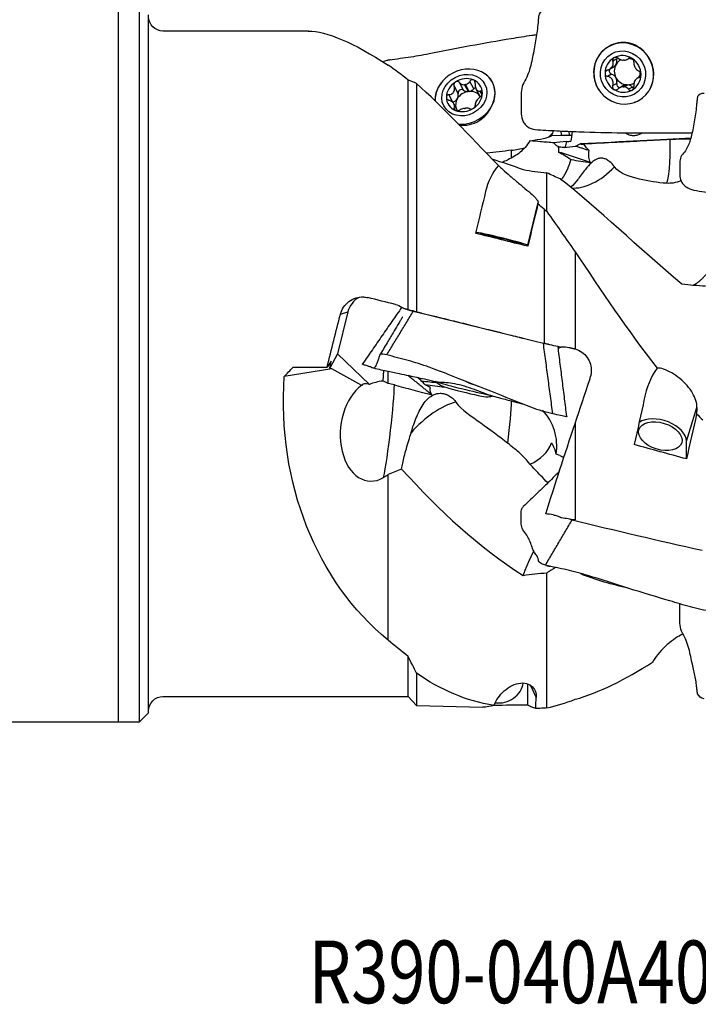
# Model space of a CAD drawing. Units: millimetres. Extents: x -86 to 75, y -36 to 47.
# Drawn here: x -6 to 32, y -36 to 19 of the extents above; entities that cross this region are included whole.
import ezdxf

# ---------------------------------------------------------------- set-up
doc = ezdxf.new("R2010")
doc.units = ezdxf.units.MM
for name, color, linetype in [('1', 4, 'CONTINUOUS'), ('SK1', 4, 'CONTINUOUS'), ('SK6', 5, 'CONTINUOUS')]:
    doc.layers.add(name, color=color, linetype=linetype)
doc.styles.add('DEFAULT', font='simplex.shx')

msp = doc.modelspace()

# ---------------------------------------------------------------- linework, layer by layer
at = {"layer": '1'}
for p, q in [((0, -19.996), (0, 19.996)), ((1.184, -19.996), (1.184, 19.996)), ((1.684, -19.496), (1.684, 19.496)), ((10.61, 18.584), (2.484, 18.584)), ((27.53, 17.808), (27.357, 17.709)), ((28.412, 16.995), (28.572, 17.087)), ((28.535, 17.08), (28.479, 17.047)), ((26.683, 16.954), (26.682, 16.951)), ((27.429, 16.452), (27.638, 16.572)), ((27.825, 17.028), (27.604, 16.901)), ((27.539, 16.179), (27.317, 16.052)), ((29.156, 16.061), (28.978, 15.958)), ((29.127, 16.027), (29.065, 15.992)), ((16.184, 3.035), (16.184, 15.836)), ((16.639, 15.65), (16.639, 2.904)), ((18.966, 15.093), (18.745, 15.516)), ((19.266, 15.284), (19.045, 15.707)), ((19.328, 15.587), (19.526, 15.208)), ((19.581, 15.214), (19.383, 15.593)), ((19.841, 15.35), (19.62, 15.773)), ((27.825, 15.663), (27.604, 15.536)), ((28.203, 15.534), (27.992, 15.413)), ((28.385, 15.586), (28.187, 15.472)), ((28.242, 15.471), (28.44, 15.584)), ((28.7, 15.456), (28.479, 15.329)), ((29.749, 15.469), (29.75, 15.471)), ((18.68, 14.608), (18.458, 15.031)), ((19.965, 15.365), (20.164, 14.984)), ((20.304, 15.044), (20.206, 15.231)), ((18.931, 14.14), (18.744, 14.498)), ((29.075, 14.717), (29.248, 14.816)), ((18.82, 14.152), (18.745, 14.297)), ((24.721, 12.752), (24.189, 12.732)), ((24.704, 13.006), (24.721, 12.752)), ((25.156, 12.986), (25.172, 12.756)), ((22.855, 6.621), (23.44, 9.01)), ((23.767, 8.629), (23.767, 1.146)), ((22.855, 6.562), (22.855, 6.621)), ((25.498, 6.259), (25.498, 0.831)), ((12.813, 2.901), (12.237, 0.548)), ((12.397, 2.776), (12.813, 2.901)), ((11.885, 0.153), (11.649, -0.196)), ((12.237, 0.548), (11.812, -0.249)), ((11.812, -0.249), (11.885, 0.153)), ((14.01, -1.157), (12.237, 0.548)), ((11.908, -0.283), (9.255, -0.717)), ((9.753, -0.196), (11.649, -0.196)), ((11.908, -0.283), (11.812, -0.249)), ((13.583, -1.203), (11.908, -0.283)), ((14.802, -0.359), (14.756, -0.966)), ((31.714, -4.321), (32.299, -2.44)), ((25.498, -3.333), (25.498, -8.722)), ((31.714, -5.312), (31.714, -4.321)), ((24.655, -5.128), (24.436, -5.05)), ((16.184, -18.584), (16.184, -16.34)), ((16.639, -17.279), (16.639, -19.081)), ((22.855, -19.064), (22.855, -17.882)), ((22.985, -17.937), (23.326, -18.634)), ((2.484, -18.584), (16.184, -18.584)), ((2.484, -18.584), (2.484, -18.584)), ((16.184, -18.584), (16.639, -19.081)), ((16.639, -19.081), (20.343, -19.18)), ((1.184, -19.996), (1.684, -19.496)), ((0, -19.996), (1.184, -19.996))]:
    msp.add_line(p, q, dxfattribs=at)
at = {"layer": '1', "extrusion": (0, 0, -1)}
for centre, start, end in [((-2.484, 19.384), 270, 0), ((-2.484, -19.384), 0, 90)]:
    msp.add_arc(centre, 0.8, start, end, dxfattribs=at)
at = {"layer": '1'}
for start, end in [(232.0666, 237.3883), (275.1034, 279.4496)]:
    msp.add_arc((20.215, 2.133), 4, start, end, dxfattribs=at)
at = {"layer": '1', "extrusion": (0, 0, -1)}
for centre, major_axis, ratio, start_param, end_param in [((25.686, 0), (16.029, -18.283), 0.20785, -2.961347, -2.504286), ((25.023, 13.344), (0.045, -1.25), 0.245464, -1.261737, -0.739194), ((-33.172, 9.444), (71.105, 3.523), 0.002197, -0.611862, -0.606104), ((-33.139, 9.445), (71.072, 3.521), 0.002197, 0.412319, 0.593546), ((124.643, 25.256), (343.273, 39.918), 0.004187, 1.875105, 1.87935), ((18.03, 0.125), (4.674, 19.119), 0.008534, 1.049158, 1.184617), ((21.118, 0.125), (4.694, 19.201), 0.008534, 1.092228, 1.22686), ((61.445, -2.211), (82.897, -20.265), 0.008487, 2.05293, 2.093083), ((31.778, 0), (75.974, -18.573), 0.008538, 1.785089, 1.805925), ((12.866, 0), (4.609, 18.582), 0.059263, -1.596039, -1.43555), ((-11.056, 10.367), (94.422, -23.082), 0.007628, 1.181156, 1.191212), ((23.928, 0), (22.175, 17.064), 0.331962, -2.016661, -1.988612), ((25.686, 0), (6.847, 17.652), 0.848817, -2.869519, -1.927458), ((-41.998, 8.297), (71.072, -10.332), 0.017397, 0.567598, 0.590908), ((27.845, 0.175), (6.57, 19.141), 0.054551, -1.773804, -1.644516), ((27.771, 0.126), (4.748, 19.141), 0.059264, -1.637961, -1.627156), ((124.62, -16.838), (343.233, -40.886), 0.008674, -1.890366, -1.887023), ((26.889, 0.098), (3.763, 19.111), 0.145329, 1.65014, 1.785599), ((29.977, 0.099), (3.779, 19.193), 0.145329, 1.69321, 1.827842), ((27.534, -0.709), (6.471, 18.854), 0.054515, -2.008164, -1.729134), ((70.304, -1.742), (82.863, -16.309), 0.144467, 2.026578, 2.066731), ((24.298, -6.609), (0.03, 1.542), 0.80872, 0.265893, 0.452898), ((13.746, -3.659), (0.157, 2.998), 0.835952, 2.526471, 2.644939), ((0.563, 7.717), (89.181, -17.479), 0.129867, 1.27624, 1.281124), ((0.036, 7.737), (89.418, -17.525), 0.129867, 1.256692, 1.265576), ((18.03, -0.062), (2.443, -19.111), 0.208646, -0.006799, 0.032344), ((61.445, 1.105), (82.868, 10.588), 0.207397, 2.081498, 2.10745), ((21.118, -0.063), (2.454, -19.194), 0.208646, 0.067046, 0.170902)]:
    msp.add_ellipse(centre, major_axis=major_axis, ratio=ratio, start_param=start_param, end_param=end_param, dxfattribs=at)
at = {"layer": '1'}
for centre, major_axis, ratio, start_param, end_param in [((28.216, 16.213), (-0.859, 1.496), 0.961735, 0, 0.64612), ((28.216, 16.213), (-0.859, 1.496), 0.961735, -2.075246, 0), ((28.175, 16.189), (-0.515, 0.898), 0.961735, -0.013763, 1.03258), ((28.175, 16.189), (-0.515, 0.898), 0.961735, -1.062676, -0.013763), ((27.999, 17.068), (0.092, -0.16), 0.961735, -2.283829, -1.85808), ((28.413, 16.325), (0.372, -0.649), 0.961735, 2.085517, 2.461071), ((28.175, 16.189), (-0.515, 0.898), 0.961735, -2.109012, -1.062676), ((19.358, 14.925), (1.529, 0.8), 0.858615, 0, 2.27739), ((28.216, 16.213), (-0.859, 1.496), 0.961735, 0.617592, 1.725773), ((27.428, 16.938), (0.21, -0.366), 0.961735, 0.000026, 0.509409), ((28.413, 16.325), (0.372, -0.649), 0.961735, -2.632183, -1.585844), ((27.428, 16.938), (0.21, -0.366), 0.961735, 0.509409, 1.28431), ((28.413, 16.325), (0.372, -0.649), 0.961735, 3.102456, -2.632292), ((28.215, 16.211), (-0.372, 0.649), 0.961735, -0.575952, -0.500489), ((19.316, 15.004), (0.917, 0.48), 0.858615, 0.624208, 1.673122), ((28.216, 16.213), (-0.859, 1.496), 0.961735, 1.725623, -2.075246), ((28.175, 16.189), (-0.515, 0.898), 0.961735, 1.03258, 2.078917), ((27.587, 16.354), (0.092, -0.16), 0.961735, -2.62234, -0.81153), ((27.428, 15.78), (0.21, -0.366), 0.961735, 1.555749, 2.330646), ((27.428, 15.78), (0.21, -0.366), 0.961735, 0.78085, 1.555749), ((28.413, 16.325), (0.372, -0.649), 0.961735, -1.585844, -0.575952), ((28.175, 16.189), (-0.515, 0.898), 0.961735, 3.12783, -2.109012), ((28.413, 16.325), (0.372, -0.649), 0.961735, 0.641299, 1.025138), ((19.358, 14.925), (1.529, 0.8), 0.858615, 2.260142, 2.753067), ((19.316, 15.004), (0.917, 0.48), 0.858615, 1.673122, 2.719465), ((19.358, 14.925), (1.529, 0.8), 0.858615, -2.236964, 0), ((19.356, 14.929), (0.663, 0.347), 0.858615, 1.110933, 1.186396), ((19.316, 15.004), (0.917, 0.48), 0.858615, -0.422128, 0.624208), ((19.967, 15.248), (-0.164, -0.086), 0.858615, -1.888273, -1.216142), ((27.999, 15.611), (0.092, -0.16), 0.961735, -2.360743, -0.626642), ((28.215, 16.211), (-0.372, 0.649), 0.961735, 2.565641, 2.641104), ((28.413, 15.168), (0.21, -0.366), 0.961735, 2.670435, 3.141565), ((28.413, 16.325), (-0.372, 0.649), 0.961735, 2.565641, 2.641104), ((28.413, 16.325), (-0.372, 0.649), 0.961735, 2.641104, -3.119712), ((28.413, 15.168), (0.21, -0.366), 0.961735, 1.826288, 2.536459), ((28.826, 15.583), (0.092, -0.16), 0.961735, -1.315304, -0.853113), ((28.216, 16.213), (-0.859, 1.496), 0.961735, -2.569007, -2.523944), ((19.316, 15.004), (0.917, 0.48), 0.858615, 2.719465, -2.517384), ((19.554, 14.55), (-0.663, -0.347), 0.858615, -1.955197, -0.945298), ((18.569, 14.954), (-0.374, -0.196), 0.858615, 2.196294, 2.971194), ((19.14, 15.153), (-0.164, -0.086), 0.858615, -2.770013, -0.170398), ((19.554, 15.583), (-0.374, -0.196), 0.858615, 0.37158, 1.081751), ((19.554, 14.55), (0.663, 0.347), 0.858615, 1.110933, 1.186396), ((19.554, 15.583), (-0.374, -0.196), 0.858615, 1.215578, 1.925753), ((19.554, 14.55), (-0.663, -0.347), 0.858615, -3.040552, -2.03066), ((19.316, 15.004), (0.917, 0.48), 0.858615, -1.46847, -0.422128), ((20.538, 15.179), (-0.374, -0.196), 0.858615, -0.000459, 0.1006), ((20.538, 15.179), (-0.374, -0.196), 0.858615, 0.101041, 0.202609), ((19.554, 14.55), (-0.663, -0.347), 0.858615, -3.109353, -3.040552), ((28.175, 16.189), (-0.515, 0.898), 0.961735, 2.078917, 3.12783), ((18.569, 14.954), (-0.374, -0.196), 0.858615, 1.421392, 2.196294), ((19.554, 14.55), (-0.663, -0.347), 0.858615, -0.945298, -0.126661), ((19.316, 15.004), (0.917, 0.48), 0.858615, -2.517384, -1.46847), ((19.356, 14.929), (0.663, 0.347), 0.858615, -2.03066, -1.955197), ((21.656, 12.651), (-2.634, -0.18), 0.123693, 2.085594, 2.855212), ((21.621, 13.275), (-2.853, -0.221), 0.481134, 2.526356, 2.714278), ((21.536, 14.049), (1.493, -2.6), 0.961735, 0.607037, 0.712775), ((24.424, 12.581), (-1.247, -0.085), 0.123693, -2.222439, -1.819723), ((24.398, 12.582), (1.247, 0.085), 0.123693, 0.737946, 0.892648), ((24.909, 12.321), (-0.719, -0.049), 0.123693, -1.746575, -0.645879), ((24.84, 13.332), (-0.084, 1.247), 0.151568, 3.106559, -2.404191), ((30.418, 13.04), (0.132, -2.997), 0.123054, 0.154551, 1.392019), ((30.479, 12.148), (-2.855, -0.195), 0.123693, -2.121496, -1.693491), ((21.621, 13.275), (-2.853, -0.221), 0.481134, 1.64774, 1.920527), ((21.559, 14.062), (0.324, -2.982), 0.073931, 0.528937, 0.763225), ((26.546, 12.395), (1.909, 2.314), 0.597239, -2.765727, -1.684578), ((21.399, 6.978), (1.457, -0.357), 0.035933, 0.008791, 3.023271), ((14.024, 2.602), (0.359, -1.197), 0.997494, -2.952471, -2.103529), ((15.471, 2.221), (0.359, -1.197), 0.997494, 1.86731, 1.922035), ((25.291, -0.171), (-0.359, 1.197), 0.997494, 0.179544, 0.341297), ((15.667, -3.122), (-2.062, 1.949), 0.233869, -0.450865, 0.057513), ((15.081, -3.791), (0.817, -2.723), 0.997494, 2.963962, -3.046761), ((14.261, -3.736), (0.275, 2.812), 0.659287, -0.295483, -0.120121), ((19.358, -1.37), (-1.676, 0.41), 0.035933, 0.466347, 2.459217), ((14.261, -3.736), (0.275, 2.812), 0.659287, 0.517791, -2.701404), ((15.016, -3.81), (-0.354, -2.979), 0.056267, 0.551817, 2.666163), ((19.316, -1.539), (-1.263, 0.309), 0.035933, 0.104474, -3.075198), ((17.687, -4.375), (2.168, 2.074), 0.445615, 0.654918, 1.776079), ((21.559, -4.588), (-0.354, -2.979), 0.056267, 1.627495, 2.586513), ((21.621, -4.57), (0.823, -2.741), 0.997494, 1.11136, 2.043281), ((30.257, -4.041), (1.432, -0.445), 0.599014, 0.184018, 2.696946), ((21.656, -3.73), (2.623, -0.295), 0.795522, -0.958243, -0.188625), ((21.536, -4.663), (2.863, -0.89), 0.599014, 0.277364, 0.609561), ((21.399, -17.85), (-1.123, -0.55), 0.841479, 0.887668, 2.633513)]:
    msp.add_ellipse(centre, major_axis=major_axis, ratio=ratio, start_param=start_param, end_param=end_param, dxfattribs=at)
for centre, major_axis, ratio in [((28.175, 16.189), (-0.647, 1.127), 0.961735), ((19.316, 15.004), (1.152, 0.603), 0.858615), ((21.399, 6.978), (1.214, -0.297), 0.035933), ((30.257, -4.041), (1.194, -0.371), 0.599014)]:
    msp.add_ellipse(centre, major_axis=major_axis, ratio=ratio, dxfattribs=at)
for points, knots in [([(23.839, 19.787), (23.686, 19.789), (23.465, 19.604), (23.45, 19.284), (23.423, 18.974), (23.381, 18.598), (23.316, 18.152), (23.235, 17.699), (23.146, 17.242), (23.054, 16.781), (22.934, 16.328), (22.763, 15.895), (22.51, 15.502), (22.486, 15.025), (22.492, 14.556), (22.488, 14.088), (22.506, 13.687), (22.662, 13.413), (22.889, 13.186), (23.116, 13.092), (23.27, 13.081)], [0, 0, 0, 0, 0.0625, 0.09375, 0.125, 0.1875, 0.25, 0.3125, 0.375, 0.4375, 0.5, 0.5625, 0.625, 0.6875, 0.75, 0.8125, 0.875, 0.90625, 0.9375, 1, 1, 1, 1]), ([(23.33, 18.369), (23.245, 18.358), (22.775, 18.291), (21.555, 18.089), (19.637, 17.766), (17.74, 17.368), (16.372, 17.133), (15.575, 17.019), (15.178, 16.976), (14.98, 16.936)], [0, 0, 0, 0, 0.030202, 0.168745, 0.44583, 0.722915, 0.861457, 0.930729, 1, 1, 1, 1]), ([(27.39, 17.727), (27.272, 17.659), (27.161, 17.577), (26.922, 17.351), (26.802, 17.193), (26.714, 17.021)], [0, 0, 0, 0, 0.413185, 0.413185, 1, 1, 1, 1]), ([(29.502, 17.263), (29.391, 17.41), (29.258, 17.541), (28.956, 17.755), (28.783, 17.838), (28.424, 17.937), (28.233, 17.955), (27.864, 17.92), (27.682, 17.87), (27.49, 17.78), (27.466, 17.769), (27.443, 17.756)], [0, 0, 0, 0, 0.234733, 0.234733, 0.480717, 0.480717, 0.727252, 0.727252, 0.966171, 0.966171, 1, 1, 1, 1]), ([(27.672, 17.093), (27.667, 17.091), (27.663, 17.088), (27.644, 17.075), (27.631, 17.063), (27.61, 17.035), (27.603, 17.019), (27.593, 16.987), (27.591, 16.969), (27.593, 16.934), (27.597, 16.917), (27.604, 16.901)], [0, 0, 0, 0, 0.065021, 0.065021, 0.289692, 0.289692, 0.517236, 0.517236, 0.759264, 0.759264, 1, 1, 1, 1]), ([(27.904, 17.067), (27.887, 17.081), (27.866, 17.093), (27.823, 17.11), (27.799, 17.115), (27.753, 17.117), (27.731, 17.115), (27.697, 17.105), (27.684, 17.1), (27.672, 17.093)], [0, 0, 0, 0, 0.283738, 0.283738, 0.57049, 0.57049, 0.830294, 0.830294, 1, 1, 1, 1]), ([(27.904, 17.067), (27.939, 17.039), (27.98, 17.014), (28.06, 16.979), (28.099, 16.967), (28.155, 16.956), (28.171, 16.954), (28.187, 16.953)], [0, 0, 0, 0, 0.464391, 0.464391, 0.846401, 0.846401, 1, 1, 1, 1]), ([(28.242, 16.951), (28.28, 16.952), (28.316, 16.958), (28.381, 16.978), (28.41, 16.993), (28.451, 17.021), (28.466, 17.034), (28.479, 17.047)], [0, 0, 0, 0, 0.377026, 0.377026, 0.761056, 0.761056, 1, 1, 1, 1]), ([(28.678, 17.059), (28.674, 17.062), (28.669, 17.064), (28.648, 17.075), (28.63, 17.082), (28.596, 17.088), (28.579, 17.089), (28.546, 17.086), (28.53, 17.081), (28.501, 17.067), (28.489, 17.058), (28.479, 17.047)], [0, 0, 0, 0, 0.066864, 0.066864, 0.290854, 0.290854, 0.517825, 0.517825, 0.759329, 0.759329, 1, 1, 1, 1]), ([(28.779, 16.861), (28.781, 16.88), (28.781, 16.9), (28.772, 16.941), (28.764, 16.963), (28.742, 17.001), (28.728, 17.018), (28.702, 17.043), (28.69, 17.051), (28.678, 17.059)], [0, 0, 0, 0, 0.284524, 0.284524, 0.571737, 0.571737, 0.832, 0.832, 1, 1, 1, 1]), ([(29.718, 15.403), (29.79, 15.548), (29.84, 15.711), (29.892, 16.045), (29.893, 16.22), (29.838, 16.577), (29.778, 16.763), (29.641, 17.05), (29.576, 17.16), (29.502, 17.263)], [0, 0, 0, 0, 0.258375, 0.258375, 0.520164, 0.520164, 0.808397, 0.808397, 1, 1, 1, 1]), ([(26.714, 17.021), (26.628, 16.844), (26.569, 16.651), (26.524, 16.262), (26.534, 16.059), (26.618, 15.675), (26.696, 15.488), (26.842, 15.27), (26.883, 15.216), (26.928, 15.166)], [0, 0, 0, 0, 0.301633, 0.301633, 0.602402, 0.602402, 0.899201, 0.899201, 1, 1, 1, 1]), ([(27.317, 16.405), (27.363, 16.418), (27.408, 16.438), (27.483, 16.486), (27.514, 16.512), (27.568, 16.572), (27.59, 16.607), (27.617, 16.673), (27.626, 16.706), (27.633, 16.779), (27.628, 16.821), (27.614, 16.874), (27.609, 16.888), (27.604, 16.901)], [0, 0, 0, 0, 0.213393, 0.213393, 0.389003, 0.389003, 0.566252, 0.566252, 0.721175, 0.721175, 0.927415, 0.927415, 1, 1, 1, 1]), ([(28.779, 16.861), (28.774, 16.823), (28.774, 16.781), (28.787, 16.703), (28.797, 16.665), (28.826, 16.592), (28.845, 16.555), (28.887, 16.492), (28.909, 16.464), (28.962, 16.409), (28.996, 16.383), (29.041, 16.356), (29.053, 16.35), (29.065, 16.345)], [0, 0, 0, 0, 0.213394, 0.213394, 0.389004, 0.389004, 0.566252, 0.566252, 0.721175, 0.721175, 0.927416, 0.927416, 1, 1, 1, 1]), ([(20.859, 14.42), (20.931, 14.57), (20.981, 14.726), (21.033, 15.033), (21.034, 15.191), (20.979, 15.507), (20.919, 15.665), (20.782, 15.893), (20.717, 15.976), (20.643, 16.05)], [0, 0, 0, 0, 0.258375, 0.258375, 0.520164, 0.520164, 0.808397, 0.808397, 1, 1, 1, 1]), ([(27.317, 16.405), (27.295, 16.398), (27.273, 16.388), (27.234, 16.361), (27.216, 16.344), (27.19, 16.307), (27.18, 16.286), (27.171, 16.252), (27.17, 16.237), (27.17, 16.223)], [0, 0, 0, 0, 0.284519, 0.284519, 0.571733, 0.571733, 0.831996, 0.831996, 1, 1, 1, 1]), ([(27.17, 16.223), (27.17, 16.218), (27.17, 16.212), (27.172, 16.188), (27.177, 16.17), (27.193, 16.137), (27.204, 16.121), (27.23, 16.093), (27.246, 16.081), (27.28, 16.063), (27.298, 16.056), (27.317, 16.052)], [0, 0, 0, 0, 0.067055, 0.067055, 0.291698, 0.291698, 0.519329, 0.519329, 0.761536, 0.761536, 1, 1, 1, 1]), ([(27.604, 15.536), (27.62, 15.58), (27.629, 15.627), (27.631, 15.714), (27.626, 15.754), (27.603, 15.831), (27.585, 15.869), (27.54, 15.93), (27.514, 15.955), (27.449, 16.004), (27.407, 16.025), (27.349, 16.044), (27.333, 16.048), (27.317, 16.052)], [0, 0, 0, 0, 0.213394, 0.213394, 0.389004, 0.389004, 0.566252, 0.566252, 0.721175, 0.721175, 0.927416, 0.927416, 1, 1, 1, 1]), ([(29.065, 15.992), (29.03, 15.985), (28.995, 15.97), (28.935, 15.931), (28.908, 15.908), (28.861, 15.851), (28.84, 15.817), (28.809, 15.748), (28.797, 15.714), (28.779, 15.634), (28.774, 15.587), (28.776, 15.526), (28.777, 15.511), (28.779, 15.495)], [0, 0, 0, 0, 0.213393, 0.213393, 0.389003, 0.389003, 0.566252, 0.566252, 0.721175, 0.721175, 0.927415, 0.927415, 1, 1, 1, 1]), ([(29.18, 16.154), (29.18, 16.16), (29.18, 16.166), (29.178, 16.19), (29.174, 16.209), (29.162, 16.244), (29.154, 16.261), (29.133, 16.292), (29.12, 16.306), (29.094, 16.329), (29.08, 16.338), (29.065, 16.345)], [0, 0, 0, 0, 0.067055, 0.067055, 0.291698, 0.291698, 0.519329, 0.519329, 0.761536, 0.761536, 1, 1, 1, 1]), ([(29.065, 15.992), (29.082, 15.995), (29.099, 16.003), (29.13, 16.024), (29.144, 16.04), (29.165, 16.074), (29.172, 16.093), (29.179, 16.127), (29.18, 16.14), (29.18, 16.154)], [0, 0, 0, 0, 0.284519, 0.284519, 0.571733, 0.571733, 0.831996, 0.831996, 1, 1, 1, 1]), ([(17.856, 15.43), (17.769, 15.27), (17.71, 15.092), (17.678, 14.838), (17.674, 14.762), (17.677, 14.687)], [0, 0, 0, 0, 0.698568, 0.698568, 1, 1, 1, 1]), ([(18.458, 15.031), (18.504, 15.036), (18.549, 15.047), (18.624, 15.082), (18.656, 15.104), (18.709, 15.157), (18.731, 15.19), (18.759, 15.258), (18.767, 15.293), (18.774, 15.374), (18.77, 15.422), (18.755, 15.484), (18.75, 15.5), (18.745, 15.516)], [0, 0, 0, 0, 0.213393, 0.213393, 0.389003, 0.389003, 0.566252, 0.566252, 0.721175, 0.721175, 0.927415, 0.927415, 1, 1, 1, 1]), ([(18.813, 15.739), (18.808, 15.736), (18.804, 15.733), (18.785, 15.718), (18.772, 15.703), (18.751, 15.672), (18.744, 15.654), (18.734, 15.616), (18.732, 15.595), (18.734, 15.555), (18.738, 15.535), (18.745, 15.516)], [0, 0, 0, 0, 0.065021, 0.065021, 0.289692, 0.289692, 0.517236, 0.517236, 0.759264, 0.759264, 1, 1, 1, 1]), ([(19.045, 15.707), (19.028, 15.724), (19.008, 15.738), (18.964, 15.758), (18.94, 15.764), (18.894, 15.767), (18.872, 15.764), (18.838, 15.753), (18.825, 15.746), (18.813, 15.739)], [0, 0, 0, 0, 0.283738, 0.283738, 0.57049, 0.57049, 0.830294, 0.830294, 1, 1, 1, 1]), ([(19.045, 15.707), (19.08, 15.674), (19.121, 15.645), (19.201, 15.606), (19.24, 15.594), (19.296, 15.587), (19.312, 15.586), (19.328, 15.587)], [0, 0, 0, 0, 0.464391, 0.464391, 0.846401, 0.846401, 1, 1, 1, 1]), ([(19.383, 15.593), (19.421, 15.601), (19.457, 15.616), (19.522, 15.657), (19.551, 15.684), (19.593, 15.732), (19.607, 15.752), (19.62, 15.773)], [0, 0, 0, 0, 0.377026, 0.377026, 0.761056, 0.761056, 1, 1, 1, 1]), ([(19.82, 15.854), (19.815, 15.856), (19.81, 15.858), (19.789, 15.864), (19.771, 15.865), (19.737, 15.862), (19.72, 15.858), (19.687, 15.842), (19.671, 15.832), (19.642, 15.805), (19.63, 15.79), (19.62, 15.773)], [0, 0, 0, 0, 0.066864, 0.066864, 0.290854, 0.290854, 0.517825, 0.517825, 0.759329, 0.759329, 1, 1, 1, 1]), ([(19.92, 15.65), (19.922, 15.674), (19.922, 15.698), (19.913, 15.745), (19.905, 15.768), (19.883, 15.806), (19.869, 15.822), (19.843, 15.842), (19.831, 15.849), (19.82, 15.854)], [0, 0, 0, 0, 0.284524, 0.284524, 0.571737, 0.571737, 0.832, 0.832, 1, 1, 1, 1]), ([(19.92, 15.65), (19.915, 15.602), (19.915, 15.552), (19.928, 15.465), (19.938, 15.426), (19.967, 15.357), (19.986, 15.326), (20.028, 15.28), (20.05, 15.264), (20.103, 15.236), (20.137, 15.229), (20.182, 15.229), (20.194, 15.229), (20.206, 15.231)], [0, 0, 0, 0, 0.213394, 0.213394, 0.389004, 0.389004, 0.566252, 0.566252, 0.721175, 0.721175, 0.927416, 0.927416, 1, 1, 1, 1]), ([(27.604, 15.536), (27.596, 15.514), (27.592, 15.491), (27.592, 15.445), (27.596, 15.421), (27.613, 15.38), (27.625, 15.361), (27.649, 15.336), (27.66, 15.327), (27.672, 15.319)], [0, 0, 0, 0, 0.284524, 0.284524, 0.571737, 0.571737, 0.832, 0.832, 1, 1, 1, 1]), ([(28.187, 15.472), (28.148, 15.471), (28.108, 15.463), (28.033, 15.436), (27.996, 15.418), (27.942, 15.381), (27.922, 15.366), (27.904, 15.349)], [0, 0, 0, 0, 0.377026, 0.377026, 0.761056, 0.761056, 1, 1, 1, 1]), ([(28.479, 15.329), (28.454, 15.364), (28.423, 15.394), (28.358, 15.437), (28.324, 15.453), (28.273, 15.466), (28.257, 15.469), (28.242, 15.471)], [0, 0, 0, 0, 0.464391, 0.464391, 0.846401, 0.846401, 1, 1, 1, 1]), ([(28.678, 15.285), (28.683, 15.287), (28.688, 15.29), (28.707, 15.303), (28.721, 15.316), (28.745, 15.346), (28.755, 15.362), (28.77, 15.398), (28.775, 15.418), (28.781, 15.457), (28.781, 15.477), (28.779, 15.495)], [0, 0, 0, 0, 0.065021, 0.065021, 0.289692, 0.289692, 0.517236, 0.517236, 0.759264, 0.759264, 1, 1, 1, 1]), ([(18.458, 15.031), (18.436, 15.029), (18.414, 15.023), (18.375, 15.004), (18.357, 14.991), (18.331, 14.961), (18.321, 14.944), (18.313, 14.914), (18.311, 14.902), (18.311, 14.889)], [0, 0, 0, 0, 0.284519, 0.284519, 0.571733, 0.571733, 0.831996, 0.831996, 1, 1, 1, 1]), ([(18.311, 14.889), (18.311, 14.884), (18.311, 14.879), (18.313, 14.858), (18.319, 14.841), (18.334, 14.809), (18.345, 14.794), (18.371, 14.765), (18.387, 14.753), (18.421, 14.731), (18.439, 14.723), (18.458, 14.716)], [0, 0, 0, 0, 0.067055, 0.067055, 0.291698, 0.291698, 0.519329, 0.519329, 0.761536, 0.761536, 1, 1, 1, 1]), ([(20.206, 14.916), (20.171, 14.891), (20.136, 14.86), (20.076, 14.798), (20.049, 14.766), (20.002, 14.701), (19.981, 14.666), (19.95, 14.605), (19.938, 14.577), (19.92, 14.518), (19.915, 14.486), (19.917, 14.449), (19.918, 14.44), (19.92, 14.431)], [0, 0, 0, 0, 0.213393, 0.213393, 0.389003, 0.389003, 0.566252, 0.566252, 0.721175, 0.721175, 0.927415, 0.927415, 1, 1, 1, 1]), ([(20.321, 15.119), (20.321, 15.124), (20.321, 15.129), (20.319, 15.15), (20.315, 15.165), (20.303, 15.191), (20.295, 15.202), (20.274, 15.219), (20.262, 15.225), (20.235, 15.232), (20.221, 15.233), (20.206, 15.231)], [0, 0, 0, 0, 0.067055, 0.067055, 0.291698, 0.291698, 0.519329, 0.519329, 0.761536, 0.761536, 1, 1, 1, 1]), ([(20.206, 14.916), (20.224, 14.928), (20.241, 14.944), (20.271, 14.979), (20.285, 14.999), (20.306, 15.04), (20.313, 15.061), (20.32, 15.094), (20.321, 15.107), (20.321, 15.119)], [0, 0, 0, 0, 0.284519, 0.284519, 0.571733, 0.571733, 0.831996, 0.831996, 1, 1, 1, 1]), ([(27.672, 15.319), (27.676, 15.316), (27.681, 15.314), (27.703, 15.303), (27.721, 15.297), (27.759, 15.292), (27.778, 15.293), (27.817, 15.299), (27.837, 15.306), (27.873, 15.324), (27.889, 15.336), (27.904, 15.349)], [0, 0, 0, 0, 0.066864, 0.066864, 0.290854, 0.290854, 0.517825, 0.517825, 0.759329, 0.759329, 1, 1, 1, 1]), ([(28.479, 15.329), (28.491, 15.313), (28.506, 15.298), (28.541, 15.276), (28.561, 15.269), (28.601, 15.263), (28.621, 15.264), (28.654, 15.273), (28.667, 15.278), (28.678, 15.285)], [0, 0, 0, 0, 0.283738, 0.283738, 0.57049, 0.57049, 0.830294, 0.830294, 1, 1, 1, 1]), ([(32.698, 15.099), (32.545, 15.124), (32.324, 14.998), (32.309, 14.728), (32.282, 14.445), (32.24, 14.077), (32.175, 13.624), (32.094, 13.173), (32.005, 12.759), (31.913, 12.417), (31.793, 12.115), (31.622, 11.819), (31.369, 11.574), (31.345, 11.23), (31.351, 10.889), (31.347, 10.549), (31.365, 10.256), (31.521, 10.034), (31.748, 9.836), (31.975, 9.735), (32.129, 9.705)], [0, 0, 0, 0, 0.0625, 0.09375, 0.125, 0.1875, 0.25, 0.3125, 0.375, 0.4375, 0.5, 0.5625, 0.625, 0.6875, 0.75, 0.8125, 0.875, 0.90625, 0.9375, 1, 1, 1, 1]), ([(18.745, 14.297), (18.761, 14.325), (18.77, 14.356), (18.772, 14.415), (18.767, 14.443), (18.744, 14.501), (18.726, 14.531), (18.681, 14.583), (18.655, 14.607), (18.59, 14.655), (18.548, 14.679), (18.49, 14.705), (18.474, 14.711), (18.458, 14.716)], [0, 0, 0, 0, 0.213394, 0.213394, 0.389004, 0.389004, 0.566252, 0.566252, 0.721175, 0.721175, 0.927416, 0.927416, 1, 1, 1, 1]), ([(19.02, 13.336), (19.023, 13.336), (19.025, 13.336), (19.217, 13.311), (19.414, 13.318), (19.787, 13.399), (19.967, 13.471), (20.284, 13.667), (20.426, 13.791), (20.674, 14.078), (20.779, 14.248), (20.859, 14.42)], [0, 0, 0, 0, 0.003554, 0.003554, 0.258221, 0.258221, 0.505113, 0.505113, 0.745033, 0.745033, 1, 1, 1, 1]), ([(19.82, 14.27), (19.824, 14.273), (19.829, 14.276), (19.848, 14.29), (19.862, 14.303), (19.886, 14.328), (19.896, 14.342), (19.911, 14.369), (19.916, 14.383), (19.922, 14.408), (19.922, 14.42), (19.92, 14.431)], [0, 0, 0, 0, 0.065021, 0.065021, 0.289692, 0.289692, 0.517236, 0.517236, 0.759264, 0.759264, 1, 1, 1, 1]), ([(28.73, 14.581), (28.819, 14.605), (28.905, 14.635), (29.028, 14.692), (29.069, 14.713), (29.108, 14.736)], [0, 0, 0, 0, 0.661648, 0.661648, 1, 1, 1, 1]), ([(18.745, 14.297), (18.737, 14.283), (18.733, 14.268), (18.733, 14.238), (18.737, 14.222), (18.754, 14.195), (18.766, 14.183), (18.79, 14.166), (18.801, 14.16), (18.813, 14.155)], [0, 0, 0, 0, 0.284524, 0.284524, 0.571737, 0.571737, 0.832, 0.832, 1, 1, 1, 1]), ([(18.813, 14.155), (18.817, 14.153), (18.822, 14.151), (18.844, 14.144), (18.863, 14.141), (18.9, 14.137), (18.919, 14.138), (18.958, 14.142), (18.978, 14.146), (19.014, 14.158), (19.03, 14.165), (19.045, 14.174)], [0, 0, 0, 0, 0.066864, 0.066864, 0.290854, 0.290854, 0.517825, 0.517825, 0.759329, 0.759329, 1, 1, 1, 1]), ([(19.328, 14.265), (19.289, 14.26), (19.249, 14.251), (19.174, 14.23), (19.137, 14.218), (19.083, 14.194), (19.063, 14.184), (19.045, 14.174)], [0, 0, 0, 0, 0.377026, 0.377026, 0.761056, 0.761056, 1, 1, 1, 1]), ([(19.62, 14.239), (19.595, 14.253), (19.564, 14.262), (19.499, 14.273), (19.465, 14.275), (19.414, 14.274), (19.398, 14.273), (19.383, 14.272)], [0, 0, 0, 0, 0.464391, 0.464391, 0.846401, 0.846401, 1, 1, 1, 1]), ([(19.62, 14.239), (19.632, 14.233), (19.647, 14.228), (19.682, 14.225), (19.702, 14.226), (19.742, 14.234), (19.762, 14.241), (19.795, 14.256), (19.808, 14.262), (19.82, 14.27)], [0, 0, 0, 0, 0.283738, 0.283738, 0.57049, 0.57049, 0.830294, 0.830294, 1, 1, 1, 1]), ([(23.27, 13.081), (23.469, 13.069), (23.87, 13.046), (24.681, 13.004), (26.114, 12.945), (28.154, 12.889), (30.201, 12.897), (31.49, 12.894), (31.96, 12.893), (32.031, 12.893)], [0, 0, 0, 0, 0.069672, 0.139344, 0.278687, 0.557375, 0.836062, 0.975406, 1, 1, 1, 1]), ([(29.257, 12.886), (29.202, 12.854), (29.145, 12.827), (29.018, 12.777), (28.947, 12.756), (28.802, 12.734), (28.728, 12.734), (28.578, 12.756), (28.502, 12.782), (28.388, 12.837), (28.346, 12.861), (28.306, 12.888)], [0, 0, 0, 0, 0.182434, 0.182434, 0.388487, 0.388487, 0.597881, 0.597881, 0.844132, 0.844132, 1, 1, 1, 1]), ([(22.972, 12.456), (22.895, 12.323), (22.805, 12.198), (22.534, 11.889), (22.333, 11.723), (22.001, 11.517), (21.874, 11.452), (21.747, 11.398)], [0, 0, 0, 0, 0.269482, 0.269482, 0.730602, 0.730602, 1, 1, 1, 1]), ([(24.331, 12.335), (24.077, 12.358), (23.824, 12.38), (23.371, 12.421), (23.172, 12.439), (22.972, 12.456)], [0, 0, 0, 0, 0.559729, 0.559729, 1, 1, 1, 1]), ([(24.548, 12.136), (24.52, 12.15), (24.493, 12.167), (24.417, 12.226), (24.371, 12.276), (24.331, 12.335)], [0, 0, 0, 0, 0.340534, 0.340534, 1, 1, 1, 1]), ([(24.548, 12.136), (24.555, 12.107), (24.561, 12.078), (24.576, 11.977), (24.579, 11.903), (24.574, 11.828)], [0, 0, 0, 0, 0.296117, 0.296117, 1, 1, 1, 1]), ([(24.917, 12.085), (24.819, 12.077), (24.723, 12.085), (24.605, 12.115), (24.576, 12.125), (24.548, 12.136)], [0, 0, 0, 0, 0.751175, 0.751175, 1, 1, 1, 1]), ([(30.805, 12.523), (30.309, 12.496), (29.814, 12.47), (28.822, 12.417), (28.327, 12.391), (27.216, 12.332), (26.601, 12.299), (25.986, 12.267)], [0, 0, 0, 0, 0.308548, 0.308548, 0.617096, 0.617096, 1, 1, 1, 1]), ([(26.36, 11.245), (26.316, 11.337), (26.285, 11.44), (26.263, 11.605), (26.26, 11.664), (26.262, 11.786), (26.267, 11.849), (26.277, 11.912)], [0, 0, 0, 0, 0.481228, 0.481228, 0.737388, 0.737388, 1, 1, 1, 1]), ([(21.215, 11.081), (21.268, 11.03), (21.326, 10.975), (21.5, 10.814), (21.627, 10.699), (21.909, 10.454), (22.068, 10.32), (22.386, 10.056), (22.55, 9.921), (22.846, 9.673), (22.983, 9.555), (23.204, 9.349), (23.292, 9.258), (23.407, 9.114), (23.438, 9.058), (23.441, 9.019), (23.441, 9.014), (23.44, 9.01)], [0, 0, 0, 0, 0.080091, 0.080091, 0.223334, 0.223334, 0.379857, 0.379857, 0.539597, 0.539597, 0.694826, 0.694826, 0.84254, 0.84254, 0.980963, 0.980963, 1, 1, 1, 1]), ([(27.703, 11), (27.627, 11.099), (27.539, 11.2), (27.371, 11.339), (27.302, 11.386), (27.169, 11.448), (27.106, 11.468), (26.975, 11.486), (26.905, 11.483), (26.782, 11.457), (26.726, 11.436), (26.585, 11.366), (26.504, 11.307), (26.292, 11.123), (26.177, 10.986), (25.902, 10.642), (25.76, 10.437), (25.505, 10.105), (25.39, 9.974), (25.275, 9.882), (25.26, 9.871), (25.245, 9.861)], [0, 0, 0, 0, 0.109121, 0.109121, 0.171494, 0.171494, 0.218431, 0.218431, 0.265985, 0.265985, 0.306386, 0.306386, 0.376204, 0.376204, 0.511222, 0.511222, 0.735819, 0.735819, 0.964644, 0.964644, 1, 1, 1, 1]), ([(30.606, 10.081), (30.109, 10.111), (29.596, 10.189), (28.58, 10.447), (28.019, 10.588), (27.703, 11)], [0, 0, 0, 0, 0.5, 0.5, 1, 1, 1, 1]), ([(31.415, 10.221), (31.281, 10.162), (31.134, 10.119), (30.86, 10.079), (30.733, 10.073), (30.606, 10.081)], [0, 0, 0, 0, 0.553112, 0.553112, 1, 1, 1, 1]), ([(32.129, 9.705), (32.328, 9.667), (32.729, 9.598), (33.54, 9.489), (34.973, 9.377), (37.013, 9.196), (39.06, 9.098), (40.48, 8.955), (41.277, 8.838), (41.68, 8.772), (41.879, 8.752)], [0, 0, 0, 0, 0.0625, 0.125, 0.25, 0.5, 0.75, 0.875, 0.9375, 1, 1, 1, 1]), ([(12.397, 2.776), (12.432, 2.915), (12.493, 3.05), (12.653, 3.288), (12.755, 3.395), (12.987, 3.567), (13.119, 3.634), (13.393, 3.718), (13.538, 3.737), (13.762, 3.727), (13.844, 3.716), (13.924, 3.696)], [0, 0, 0, 0, 0.220287, 0.220287, 0.440555, 0.440555, 0.660747, 0.660747, 0.876418, 0.876418, 1, 1, 1, 1]), ([(15.466, 3.316), (15.6, 3.283), (15.729, 3.227), (15.869, 3.136), (15.893, 3.119), (15.917, 3.101)], [0, 0, 0, 0, 0.824292, 0.824292, 1, 1, 1, 1]), ([(16.127, 3.072), (16.126, 3.068), (16.122, 3.061), (16.111, 3.053), (16.118, 3.043), (16.196, 3.015), (16.357, 2.971), (16.474, 2.943)], [0, 0, 0, 0, 0.220323, 0.480215, 0.610161, 0.740108, 1, 1, 1, 1]), ([(16.489, 2.939), (16.517, 2.932), (16.572, 2.919), (16.65, 2.9), (16.723, 2.883), (16.793, 2.866), (16.862, 2.849), (17.012, 2.814), (17.245, 2.758), (17.584, 2.676), (17.99, 2.577), (18.467, 2.458), (18.997, 2.327), (19.548, 2.19), (20.111, 2.05), (20.694, 1.906), (21.302, 1.755), (21.868, 1.612), (22.242, 1.519), (22.399, 1.48)], [0, 0, 0, 0, 0.014254, 0.027829, 0.039472, 0.051406, 0.063316, 0.075086, 0.127966, 0.182484, 0.246219, 0.332477, 0.423851, 0.514874, 0.61207, 0.709008, 0.809689, 0.919922, 1, 1, 1, 1]), ([(15.859, 2.604), (15.859, 2.604), (15.858, 2.604), (15.852, 2.597), (15.834, 2.567), (15.791, 2.497), (15.707, 2.355), (15.548, 2.089), (15.308, 1.686), (14.973, 1.127), (14.722, 0.708), (14.582, 0.476)], [0, 0, 0, 0, 0.001167, 0.020896, 0.043469, 0.070617, 0.14566, 0.252072, 0.443751, 0.692849, 1, 1, 1, 1]), ([(23.729, 1.152), (23.845, 1.123), (23.97, 1.094), (24.08, 1.07), (24.088, 1.068)], [0, 0, 0, 0, 0.919751, 1, 1, 1, 1]), ([(24.648, 0.933), (24.687, 0.94), (24.727, 0.944), (24.895, 0.956), (25.027, 0.945), (25.152, 0.915)], [0, 0, 0, 0, 0.234478, 0.234478, 1, 1, 1, 1]), ([(25.498, 0.831), (25.632, 0.793), (25.762, 0.731), (25.99, 0.57), (26.092, 0.469), (26.254, 0.242), (26.317, 0.112), (26.396, -0.156), (26.412, -0.299), (26.401, -0.517), (26.389, -0.595), (26.371, -0.671)], [0, 0, 0, 0, 0.219212, 0.219212, 0.438519, 0.438519, 0.658003, 0.658003, 0.877605, 0.877605, 1, 1, 1, 1]), ([(14.98, 0.496), (14.827, 0.537), (14.606, 0.558), (14.591, 0.506), (14.564, 0.419), (14.522, 0.273), (14.457, 0.072), (14.376, -0.12), (14.287, -0.242), (14.195, -0.236), (14.075, -0.173), (13.904, -0.126), (13.651, -0.043), (13.627, -0.021), (13.631, -0.009), (13.631, -0.003), (13.631, -0.002)], [0, 0, 0, 0, 0.082377, 0.123566, 0.164755, 0.247132, 0.329509, 0.411887, 0.494264, 0.576641, 0.659018, 0.741396, 0.823773, 0.90615, 0.988528, 1, 1, 1, 1]), ([(24.256, -2.793), (24.057, -2.745), (23.657, -2.65), (22.882, -2.377), (21.555, -1.829), (19.637, -1.097), (17.74, -0.307), (16.372, 0.14), (15.575, 0.335), (15.178, 0.446), (14.98, 0.496)], [0, 0, 0, 0, 0.0625, 0.125, 0.25, 0.5, 0.75, 0.875, 0.9375, 1, 1, 1, 1]), ([(14.135, -0.205), (14.414, -0.273), (14.925, -0.393), (15.626, -0.533), (16.188, -0.649), (16.659, -0.751), (17.145, -0.861), (17.488, -0.943), (17.688, -0.993)], [0, 0, 0, 0, 0.236437, 0.432801, 0.589132, 0.709252, 0.829621, 1, 1, 1, 1]), ([(32.299, -2.44), (32.304, -2.321), (32.285, -2.188), (32.203, -1.918), (32.139, -1.777), (31.975, -1.496), (31.87, -1.352), (31.631, -1.078), (31.492, -0.945), (31.2, -0.705), (31.043, -0.597), (30.737, -0.418), (30.583, -0.346), (30.305, -0.253), (30.178, -0.231), (30.074, -0.239)], [0, 0, 0, 0, 0.127209, 0.127209, 0.253899, 0.253899, 0.388383, 0.388383, 0.531844, 0.531844, 0.682836, 0.682836, 0.840165, 0.840165, 1, 1, 1, 1]), ([(20.643, -1.725), (20.532, -1.685), (20.399, -1.633), (20.098, -1.517), (19.924, -1.453), (19.565, -1.329), (19.374, -1.268), (19.005, -1.169), (18.823, -1.128), (18.491, -1.074), (18.337, -1.059), (18.063, -1.042), (17.943, -1.04), (17.856, -1.031)], [0, 0, 0, 0, 0.162601, 0.162601, 0.332996, 0.332996, 0.503772, 0.503772, 0.669273, 0.669273, 0.830144, 0.830144, 1, 1, 1, 1]), ([(20.105, -1.268), (20.071, -1.255), (19.977, -1.219), (19.854, -1.172), (19.747, -1.135), (19.709, -1.124), (19.678, -1.116), (19.605, -1.088), (19.542, -1.061), (19.473, -1.029), (19.425, -1.004), (19.393, -0.987), (19.378, -0.98), (19.372, -0.978)], [0, 0, 0, 0, 0.111239, 0.308581, 0.398879, 0.488106, 0.553458, 0.604898, 0.699338, 0.827061, 0.94016, 0.978542, 1, 1, 1, 1]), ([(16.341, -3.852), (16.374, -3.737), (16.41, -3.623), (16.549, -3.205), (16.665, -2.909), (16.93, -2.381), (17.083, -2.142), (17.338, -1.893), (17.413, -1.833), (17.579, -1.733), (17.674, -1.692), (17.837, -1.656), (17.898, -1.649), (18.024, -1.647), (18.091, -1.654), (18.212, -1.678), (18.268, -1.695), (18.403, -1.749), (18.479, -1.792), (18.665, -1.926), (18.761, -2.029), (18.844, -2.142)], [0, 0, 0, 0, 0.08094, 0.08094, 0.302511, 0.302511, 0.529582, 0.529582, 0.612099, 0.612099, 0.695675, 0.695675, 0.73901, 0.73901, 0.78288, 0.78288, 0.821917, 0.821917, 0.885501, 0.885501, 1, 1, 1, 1]), ([(17.501, -1.73), (17.457, -1.655), (17.426, -1.583), (17.404, -1.483), (17.401, -1.45), (17.403, -1.389), (17.408, -1.36), (17.418, -1.334)], [0, 0, 0, 0, 0.481228, 0.481228, 0.737388, 0.737388, 1, 1, 1, 1]), ([(18.844, -2.142), (19.16, -2.576), (19.718, -2.934), (20.735, -3.666), (21.251, -4.038), (21.747, -4.439)], [0, 0, 0, 0, 0.5, 0.5, 1, 1, 1, 1]), ([(20.924, -1.809), (20.899, -1.805), (20.87, -1.799), (20.782, -1.775), (20.717, -1.752), (20.643, -1.725)], [0, 0, 0, 0, 0.375597, 0.375597, 1, 1, 1, 1]), ([(20.92, -1.808), (21.056, -1.843), (21.429, -1.938), (21.942, -2.072), (22.353, -2.183), (22.526, -2.231), (22.558, -2.24)], [0, 0, 0, 0, 0.246967, 0.676585, 0.940959, 1, 1, 1, 1]), ([(25.037, -2.929), (25.037, -2.929), (25.036, -2.935), (25.039, -2.948), (25.028, -2.96), (24.859, -2.929), (24.633, -2.882), (24.41, -2.831), (24.256, -2.793)], [0, 0, 0, 0, 0.010692, 0.258019, 0.505346, 0.62901, 0.752673, 1, 1, 1, 1]), ([(15.814, -5.882), (15.845, -5.669), (15.896, -5.429), (16.031, -4.895), (16.12, -4.591), (16.211, -4.287), (16.254, -4.142), (16.298, -3.997), (16.341, -3.852)], [0, 0, 0, 0, 0.377625, 0.377625, 0.801206, 0.801206, 0.801206, 1, 1, 1, 1]), ([(22.972, -5.607), (22.895, -5.497), (22.805, -5.388), (22.534, -5.099), (22.333, -4.921), (22.001, -4.644), (21.874, -4.541), (21.747, -4.439)], [0, 0, 0, 0, 0.269482, 0.269482, 0.730602, 0.730602, 1, 1, 1, 1]), ([(24.619, -6.012), (24.536, -6.097), (24.326, -6.308), (24.018, -6.612), (23.728, -6.895), (23.483, -7.132), (23.236, -7.37), (22.936, -7.658), (22.718, -7.867), (22.6, -7.979)], [0, 0, 0, 0, 0.127502, 0.321258, 0.467802, 0.563628, 0.683786, 0.829239, 1, 1, 1, 1]), ([(23.973, -6.655), (23.839, -6.515), (23.705, -6.374), (23.371, -6.025), (23.172, -5.816), (22.972, -5.607)], [0, 0, 0, 0, 0.402086, 0.402086, 1, 1, 1, 1]), ([(23.839, -11.249), (23.686, -11.214), (23.465, -11.086), (23.45, -10.943), (23.423, -10.836), (23.381, -10.741), (23.316, -10.653), (23.235, -10.552), (23.146, -10.389), (23.054, -10.111), (22.934, -9.79), (22.763, -9.493), (22.51, -9.189), (22.486, -8.888), (22.492, -8.597), (22.488, -8.304), (22.504, -8.086), (22.583, -7.996), (22.599, -7.98)], [0, 0, 0, 0, 0.070322, 0.105483, 0.140644, 0.210967, 0.281289, 0.351611, 0.421933, 0.492256, 0.562578, 0.6329, 0.703222, 0.773545, 0.843867, 0.914189, 0.984511, 1, 1, 1, 1]), ([(24.282, -8.44), (24.357, -8.452), (24.43, -8.47), (24.584, -8.523), (24.663, -8.56), (24.735, -8.605)], [0, 0, 0, 0, 0.4598, 0.4598, 1, 1, 1, 1]), ([(33.115, -13.835), (32.916, -13.8), (32.516, -13.731), (31.741, -13.531), (30.414, -13.124), (28.496, -12.561), (26.599, -11.92), (25.231, -11.55), (24.434, -11.38), (24.037, -11.299), (23.839, -11.249)], [0, 0, 0, 0, 0.0625, 0.125, 0.25, 0.5, 0.75, 0.875, 0.9375, 1, 1, 1, 1]), ([(32.698, -18.708), (32.545, -18.693), (32.324, -18.507), (32.309, -18.223), (32.282, -17.962), (32.24, -17.663), (32.175, -17.318), (32.094, -16.964), (32.005, -16.577), (31.913, -16.134), (31.793, -15.676), (31.622, -15.243), (31.369, -14.833), (31.345, -14.368), (31.351, -13.913), (31.348, -13.593), (31.352, -13.423), (31.352, -13.407)], [0, 0, 0, 0, 0.076285, 0.114427, 0.15257, 0.228855, 0.30514, 0.381425, 0.45771, 0.533994, 0.610279, 0.686564, 0.762849, 0.839134, 0.915419, 0.991704, 1, 1, 1, 1]), ([(31.529, -15.078), (31.433, -15.127), (31.33, -15.185), (31.075, -15.347), (30.916, -15.462), (30.607, -15.716), (30.453, -15.861), (30.176, -16.159), (30.049, -16.318), (29.903, -16.535), (29.862, -16.601), (29.827, -16.665)], [0, 0, 0, 0, 0.163463, 0.163463, 0.400928, 0.400928, 0.645868, 0.645868, 0.891841, 0.891841, 1, 1, 1, 1]), ([(20.968, -19.085), (20.984, -19.047), (21.001, -19.008), (21.09, -18.825), (21.178, -18.686), (21.386, -18.418), (21.512, -18.289), (21.791, -18.069), (21.948, -17.978), (22.264, -17.856), (22.427, -17.825), (22.723, -17.83), (22.86, -17.865), (23.083, -17.99), (23.174, -18.08), (23.292, -18.296), (23.324, -18.424), (23.328, -18.587), (23.327, -18.61), (23.326, -18.634)], [0, 0, 0, 0, 0.029373, 0.029373, 0.143725, 0.143725, 0.274159, 0.274159, 0.416915, 0.416915, 0.563917, 0.563917, 0.708515, 0.708515, 0.847593, 0.847593, 0.978799, 0.978799, 1, 1, 1, 1])]:
    msp.add_open_spline(points, degree=3, knots=knots, dxfattribs=at)
for points, degree in [([(14.98, 16.936), (14.909, 16.926), (14.839, 16.895), (14.779, 16.853)], 3), ([(15.195, 16.973), (15.109, 16.962), (15.022, 16.943)], 2), ([(16.184, 15.836), (15.808, 16.139), (15.435, 16.42), (15.064, 16.676)], 3), ([(20.643, 16.05), (20.552, 16.135), (20.446, 16.207), (20.33, 16.261)], 3), ([(16.639, 15.65), (16.487, 15.723), (16.335, 15.785), (16.184, 15.836)], 3), ([(21.215, 11.081), (19.554, 12.784), (18.083, 14.381), (16.639, 15.65)], 3), ([(18.024, 15.666), (17.96, 15.592), (17.903, 15.513), (17.856, 15.43)], 3), ([(29.689, 15.346), (29.699, 15.365), (29.709, 15.384), (29.718, 15.403)], 3), ([(26.928, 15.166), (26.972, 15.113), (27.02, 15.062), (27.07, 15.014)], 3), ([(24.917, 12.085), (25.11, 12.101), (25.303, 12.125), (25.495, 12.158)], 3), ([(25.495, 12.158), (25.596, 12.186), (25.692, 12.225), (25.781, 12.277)], 3), ([(26.277, 11.912), (25.495, 12.158)], 1), ([(25.781, 12.277), (25.85, 12.274), (25.918, 12.27), (25.986, 12.267)], 3), ([(26.277, 11.912), (26.174, 12.023), (26.076, 12.141), (25.986, 12.267)], 3), ([(26.36, 11.245), (24.574, 11.828)], 1), ([(24.574, 11.828), (24.819, 11.701), (25.053, 11.564), (25.272, 11.416)], 3), ([(21.215, 11.081), (20.851, 10.657), (20.627, 10.148), (20.5, 9.617)], 3), ([(20.851, 11.446), (21.42, 11.264), (22.002, 11.066), (22.603, 10.856)], 3), ([(21.407, 11.264), (21.521, 11.306), (21.634, 11.35), (21.747, 11.398)], 3), ([(25.272, 11.416), (25.631, 11.342), (25.993, 11.282), (26.36, 11.245)], 3), ([(22.603, 10.856), (23.036, 10.759), (23.479, 10.698), (23.923, 10.667)], 3), ([(24.673, 10.334), (24.421, 10.43), (24.171, 10.541), (23.923, 10.667)], 3), ([(23.923, 8.5), (23.923, 10.667)], 1), ([(31.462, 4.453), (28.985, 6.516), (26.807, 8.647), (24.673, 10.334)], 3), ([(23.425, 8.932), (23.43, 8.958), (23.435, 8.984), (23.44, 9.01)], 3), ([(23.767, 8.629), (23.652, 8.73), (23.538, 8.831), (23.425, 8.932)], 3), ([(23.923, 8.5), (23.871, 8.543), (23.819, 8.586), (23.767, 8.629)], 3), ([(23.923, 8.5), (24.443, 7.767), (24.967, 7.016), (25.498, 6.259)], 3), ([(25.498, 6.259), (26.942, 4.124), (28.412, 1.88), (30.074, -0.239)], 3), ([(32.782, 4.331), (32.338, 4.36), (31.895, 4.397), (31.462, 4.453)], 3), ([(15.822, 3.162), (13.631, -0.002)], 1), ([(14.98, 0.496), (16.474, 2.943)], 1), ([(16.184, 3.035), (16.335, 2.992), (16.487, 2.948), (16.639, 2.904)], 3), ([(16.474, 2.943), (18.891, 2.345), (21.308, 1.748), (23.729, 1.152)], 3), ([(22.399, 1.48), (22.574, 1.436)], 1), ([(24.256, -2.793), (23.729, 1.152)], 1), ([(25.037, -2.929), (24.549, 0.957)], 1), ([(25.456, 0.842), (25.47, 0.838), (25.484, 0.835), (25.498, 0.831)], 3), ([(15.064, -1.099), (15.064, -0.418)], 1), ([(30.074, -0.239), (29.71, -0.75), (29.486, -1.353), (29.359, -1.962)], 3), ([(15.408, -1.171), (15.295, -1.139), (15.18, -1.115), (15.064, -1.099)], 3), ([(17.501, -1.73), (16.152, -0.643)], 1), ([(16.922, -0.972), (16.862, -0.905), (16.799, -0.836), (16.734, -0.768)], 3), ([(17.127, -1.167), (17.059, -1.102), (16.991, -1.037), (16.922, -0.972)], 3), ([(17.856, -1.031), (17.769, -1.023), (17.711, -1.005), (17.688, -0.993)], 3), ([(15.408, -1.171), (16.093, -1.361), (16.789, -1.569), (17.501, -1.73)], 3), ([(17.418, -1.334), (17.315, -1.273), (17.217, -1.216), (17.127, -1.167)], 3), ([(32.299, -2.44), (32.294, -2.556), (32.289, -2.673), (32.284, -2.79)], 3), ([(32.284, -2.79), (32.397, -2.905), (32.511, -3.019), (32.626, -3.132)], 3), ([(15.814, -5.882), (15.562, -5.992), (15.312, -6.094), (15.064, -6.183)], 3), ([(15.814, -5.882), (17.949, -8.244), (20.126, -10.245), (22.603, -11.821)], 3), ([(15.064, -15.441), (15.064, -6.183)], 1), ([(23.839, -11.249), (25.333, -8.723)], 1), ([(25.214, -8.679), (25.251, -8.698), (25.291, -8.713), (25.333, -8.723)], 3), ([(25.333, -8.723), (27.75, -9.301), (30.167, -9.872), (32.588, -10.413)], 3), ([(23.898, -11.262), (24.004, -11.29), (24.111, -11.313)], 2), ([(24.414, -11.379), (24.25, -11.48), (24.086, -11.581), (23.923, -11.681)], 3), ([(22.603, -11.821), (23.036, -11.741), (23.479, -11.692), (23.923, -11.681)], 3), ([(23.923, -19.212), (23.923, -11.681)], 1), ([(28.458, -12.529), (27.552, -12.338), (26.676, -12.078), (25.814, -11.733)], 3), ([(16.184, -16.34), (15.808, -16.065), (15.435, -15.764), (15.064, -15.441)], 3), ([(16.639, -17.279), (16.487, -16.973), (16.335, -16.66), (16.184, -16.34)], 3), ([(25.498, -18.74), (26.869, -18.37), (28.267, -17.634), (29.827, -16.665)], 3), ([(20.968, -19.085), (19.409, -18.825), (18.01, -18.229), (16.639, -17.279)], 3), ([(23.299, -19.248), (23.308, -19.043), (23.317, -18.838), (23.326, -18.634)], 3), ([(20.968, -19.085), (20.745, -19.124), (20.596, -19.155), (20.5, -19.17)], 3), ([(23.767, -19.238), (23.608, -19.243), (23.452, -19.246), (23.299, -19.248)], 3), ([(23.923, -19.212), (23.871, -19.221), (23.819, -19.229), (23.767, -19.238)], 3), ([(23.923, -19.212), (24.443, -19.103), (24.967, -18.945), (25.498, -18.74)], 3)]:
    msp.add_open_spline(points, degree=degree, dxfattribs=at)
for points, weights, degree in [([(24.712, 10.258), (24.884, 10.472), (25.042, 10.744), (25.173, 11.067), (25.272, 11.416)], [0.577239377085, 0.574507776814, 0.572564335146, 0.572722744984, 0.574319865273], 4), ([(15.917, 3.101), (16.05, 3.068), (16.184, 3.035)], [0.500000402418, 0.499999597582, 0.500000402418], 2), ([(25.152, 0.915), (25.304, 0.878), (25.456, 0.842)], [0.500000380133, 0.499999619867, 0.500000380133], 2), ([(22.603, -11.821), (22.72, -11.493), (22.864, -11.141), (23.03, -10.782), (23.207, -10.436)], [0.575485171608, 0.573392066206, 0.572374088302, 0.573259431776, 0.575263520502], 4)]:
    msp.add_rational_spline(points, weights, degree=degree, dxfattribs=at)
msp.add_rational_spline([(32.074, 4.387), (32.28, 4.472), (32.499, 4.635), (32.716, 4.859), (33.25, 5.539), (33.633, 6.176), (33.941, 6.949), (34.131, 7.685)], [0.575355563863, 0.577750334858, 0.581659014289, 0.585786437627, 0.585786437627, 0.573498070387, 0.57124827481, 0.574319865273], degree=4, knots=[0, 0, 0, 0, 0, 0.366909, 0.366909, 0.366909, 1, 1, 1, 1, 1], dxfattribs=at)
at = {"layer": 'SK1'}
for p, q in [((0, -19.996), (0, 19.996)), ((-69.5, -19.996), (0, -19.996))]:
    msp.add_line(p, q, dxfattribs=at)

# ---------------------------------------------------------------- texts
at = {"layer": 'SK6', "insert": (10.625, -35.711), "char_height": 3.5, "attachment_point": 7, "line_spacing_factor": 1.084337, "style": 'DEFAULT'}
msp.add_mtext('\\W00.782;\\fsimplex.shx,bigfont.shx;R390-040A40-45M ', dxfattribs=at)

doc.saveas('drawing.dxf')
